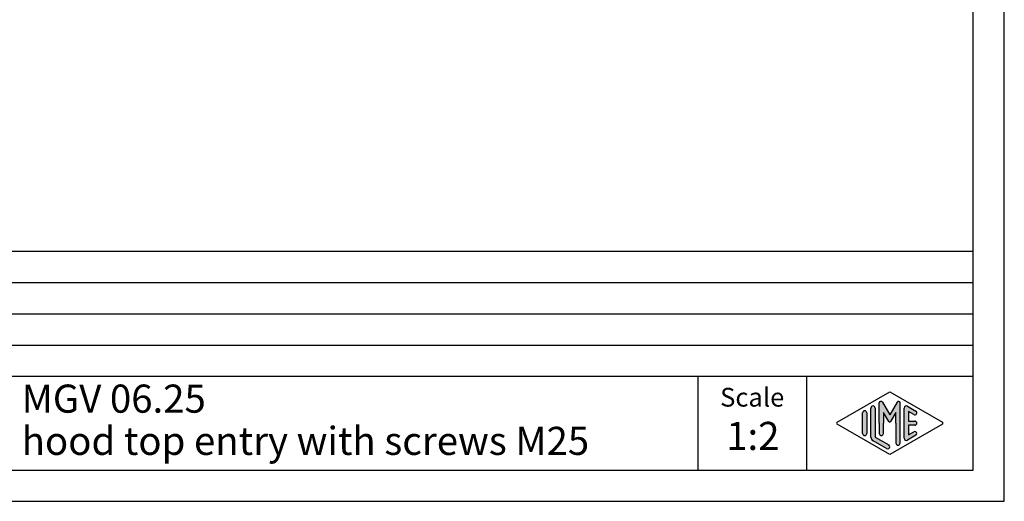
# Model space of a CAD drawing. Units: millimetres. Extents: x 0 to 594, y 0 to 420.
# Drawn here: x 279 to 594, y 0 to 154 of the extents above; entities that cross this region are included whole.
import ezdxf

# ---------------------------------------------------------------- set-up
doc = ezdxf.new("R2010")
doc.units = ezdxf.units.MM
doc.layers.add('1', color=7, linetype='Continuous')
doc.styles.add('CONVERTER_11', font='ARIAL.TTF', dxfattribs={"width": 1.92})
doc.styles.add('CONVERTER_12', font='ARIAL.TTF', dxfattribs={"width": 1.2})

# ---------------------------------------------------------------- blocks, each defined once
blk = doc.blocks.new('_formato_A4', base_point=(441.715977822581, 108.618762600807))
at = {"layer": '1', "linetype": 'Continuous'}
h = blk.add_hatch(color=7, dxfattribs=at)
edge = h.paths.add_edge_path()
edge.add_arc((421.990578057132, 124.349979912841), 0.2649662124753827, 30.00000000008025, 180)
edge.add_line((421.725611844657, 124.349979912841), (421.725611844657, 121.118762600807))
edge.add_line((421.725611844657, 121.118762600807), (421.725611844657, 119.466347673439))
edge.add_arc((422.05894517799, 119.466347673439), 0.3333333333329733, 180, 360)
edge.add_line((422.392278511323, 119.466347673439), (422.392278511323, 121.118762600807))
edge.add_line((422.392278511323, 121.118762600807), (422.392278511323, 122.850813408375))
edge.add_line((422.392278511323, 122.850813408375), (423.247940944026, 121.368762600807))
edge.add_arc((423.392278511323, 121.45209593414), 0.1666666666661371, 209.9999999999735, 330.0000000002024)
edge.add_line((423.536616078621, 121.368762600807), (424.392278511323, 122.850813408375))
edge.add_line((424.392278511323, 122.850813408375), (424.392278511323, 121.118762600807))
edge.add_line((424.392278511323, 121.118762600807), (424.392278511323, 117.927031671408))
edge.add_arc((424.725611844657, 117.927031671408), 0.3333333333339965, 180, 360)
edge.add_line((425.05894517799, 117.927031671408), (425.05894517799, 124.349979912841))
edge.add_arc((424.793978965515, 124.349979912841), 0.2649662124749739, 0, 149.9999999999136)
edge.add_line((424.564511494367, 124.482463019079), (423.392278511323, 122.45209593414))
edge.add_line((423.392278511323, 122.45209593414), (422.22004552828, 124.482463019079))
h = blk.add_hatch(color=7, dxfattribs=at)
edge = h.paths.add_edge_path()
edge.add_line((419.725611844657, 122.772031991743), (419.725611844657, 119.65801451807))
edge.add_line((419.725611844657, 119.65801451807), (419.725611844657, 119.46549320987))
edge.add_arc((419.392278511323, 119.46549320987), 0.3333333333330302, 180, 360, ccw=False)
edge.add_line((419.05894517799, 119.46549320987), (419.05894517799, 122.772031991743))
edge.add_arc((419.392278511323, 122.772031991743), 0.3333333333339965, 0, 180, ccw=False)
h = blk.add_hatch(color=7, dxfattribs=at)
edge = h.paths.add_edge_path()
edge.add_line((421.05894517799, 123.541262760974), (421.05894517799, 118.888783748839))
edge.add_line((421.05894517799, 118.888783748839), (423.225519329153, 117.638837123168))
edge.add_arc((423.05894517799, 117.350108594485), 0.3333333333333434, -119.9816393688082, 60.01836063119299, ccw=False)
edge.add_line((422.892371026827, 117.061380065802), (420.725796875664, 118.311326691473))
edge.add_arc((421.05894517799, 118.888783748839), 0.6666666666669698, 180, 240.0183606311924, ccw=False)
edge.add_line((420.392278511323, 118.888783748839), (420.392278511323, 123.541262760974))
edge.add_arc((420.725611844657, 123.541262760974), 0.3333333333329733, 0, 180, ccw=False)
h = blk.add_hatch(color=7, dxfattribs=at)
edge = h.paths.add_edge_path()
edge.add_line((427.22570436016, 122.48330346306), (426.392278511323, 122.964126068159))
edge.add_line((426.392278511323, 122.964126068159), (426.392278511323, 121.45209593414))
edge.add_line((426.392278511323, 121.45209593414), (427.392278511323, 121.45209593414))
edge.add_arc((427.392278511323, 121.118762600807), 0.3333333333339965, -90, 90, ccw=False)
edge.add_line((427.392278511323, 120.785429267473), (426.392278511323, 120.785429267473))
edge.add_line((426.392278511323, 120.785429267473), (426.392278511323, 119.273399133455))
edge.add_line((426.392278511323, 119.273399133455), (427.22570436016, 119.754221738553))
edge.add_arc((427.392278511323, 119.46549320987), 0.3333333333333557, -60.01836063119299, 119.9816393688082, ccw=False)
edge.add_line((427.558852662486, 119.176764681187), (426.225519329153, 118.407533911956))
edge.add_arc((426.05894517799, 118.696262440639), 0.3333333333329733, 180, 299.981639368807, ccw=False)
edge.add_line((425.725611844657, 118.696262440639), (425.725611844657, 123.541262760974))
edge.add_arc((426.05894517799, 123.541262760974), 0.3333333333333434, 60.0183606311918, 180, ccw=False)
edge.add_line((426.225519329153, 123.829991289657), (427.558852662486, 123.060760520426))
edge.add_arc((427.392278511323, 122.772031991743), 0.3333333333333557, -119.98163936880701, 60.0183606311918, ccw=False)
at = {"layer": '1', "color": 7, "linetype": 'Continuous'}
for p, q in [((441.715977822581, 108.618762600807), (441.715977822581, 318.618762600807)), ((436.715977822581, 113.618762600807), (436.715977822581, 297.618762600807)), ((252.715977822581, 148.618762600806), (436.715977822581, 148.618762600806)), ((252.715977822581, 143.618762600806), (436.715977822581, 143.618762600806)), ((252.715977822581, 138.618762600806), (436.715977822581, 138.618762600806)), ((252.715977822581, 133.618762600806), (436.715977822581, 133.618762600806)), ((252.715977822581, 128.618762600806), (436.715977822581, 128.618762600806)), ((392.715977822581, 128.618762600806), (392.715977822581, 113.618762600807)), ((410.068579200066, 128.618762600806), (410.068579200066, 113.618762600807)), ((414.975843236182, 121.263126865148), (423.392278511323, 126.118762600807)), ((423.392278511323, 126.118762600807), (431.808713786465, 121.263126865148)), ((422.22004552828, 124.482463019079), (423.392278511323, 122.45209593414)), ((424.564511494367, 124.482463019079), (423.392278511323, 122.45209593414)), ((420.392278511323, 118.888783748839), (420.392278511323, 123.541262760974)), ((421.05894517799, 123.541262760974), (421.05894517799, 118.888783748839)), ((421.725611844657, 121.118762600807), (421.725611844657, 124.349979912841)), ((423.247940944026, 121.368762600807), (422.392278511323, 122.850813408375)), ((422.392278511323, 122.850813408375), (422.392278511323, 121.118762600807)), ((424.392278511323, 122.850813408375), (423.536616078621, 121.368762600807)), ((424.392278511323, 121.118762600807), (424.392278511323, 122.850813408375)), ((425.05894517799, 117.927031671408), (425.05894517799, 124.349979912841)), ((425.725611844657, 118.696262440639), (425.725611844657, 123.541262760974)), ((426.225519329153, 123.829991289657), (427.558852662486, 123.060760520426)), ((427.22570436016, 122.48330346306), (426.392278511323, 122.964126068159)), ((426.392278511323, 122.964126068159), (426.392278511323, 121.45209593414)), ((419.05894517799, 119.46549320987), (419.05894517799, 122.772031991743)), ((419.725611844657, 122.772031991743), (419.725611844657, 119.65801451807)), ((426.392278511323, 121.45209593414), (427.392278511323, 121.45209593414)), ((423.392278511323, 116.118762600807), (414.975843236182, 120.974398336465)), ((421.725611844657, 121.118762600807), (421.725611844657, 119.466347673439)), ((422.392278511323, 119.466347673439), (422.392278511323, 121.118762600807)), ((431.808713786465, 120.974398336465), (423.392278511323, 116.118762600807)), ((424.392278511323, 121.118762600807), (424.392278511323, 117.927031671408)), ((427.392278511323, 120.785429267473), (426.392278511323, 120.785429267473)), ((426.392278511323, 120.785429267473), (426.392278511323, 119.273399133455)), ((426.392278511323, 119.273399133455), (427.22570436016, 119.754221738553)), ((419.725611844657, 119.65801451807), (419.725611844657, 119.46549320987)), ((422.892371026827, 117.061380065802), (420.725796875664, 118.311326691473)), ((421.05894517799, 118.888783748839), (423.225519329153, 117.638837123168)), ((427.558852662486, 119.176764681187), (426.225519329153, 118.407533911956)), ((149.71597782258, 113.618762600807), (436.715977822581, 113.618762600807)), ((144.715977822581, 108.618762600807), (441.715977822581, 108.618762600807))]:
    blk.add_line(p, q, dxfattribs=at)
for centre, radius, start, end in [((421.990578057132, 124.349979912841), 0.2649662124753827, 30.00000000008025, 180), ((424.793978965515, 124.349979912841), 0.2649662124749739, 0, 149.9999999999136), ((419.392278511323, 122.772031991743), 0.3333333333339965, 0, 180), ((420.725611844657, 123.541262760974), 0.3333333333329733, 0, 180), ((426.05894517799, 123.541262760974), 0.3333333333333434, 60.01836063119176, 180), ((427.392278511323, 122.772031991743), 0.3333333333333557, 240.018360631193, 60.01836063119176), ((415.059130311763, 121.118762600807), 0.1666666666659791, 119.9816393687426, 240.0183606314307), ((423.392278511323, 121.45209593414), 0.1666666666661371, 209.9999999999735, 330.0000000002024), ((427.392278511323, 121.118762600807), 0.3333333333339965, 270, 90), ((431.725426710883, 121.118762600807), 0.1666666666673359, 299.981639368857, 60.01836063096968), ((427.392278511323, 119.46549320987), 0.3333333333333557, 299.981639368807, 119.9816393688082), ((419.392278511323, 119.46549320987), 0.3333333333330302, 180, 0), ((421.05894517799, 118.888783748839), 0.6666666666669698, 180, 240.0183606311924), ((422.05894517799, 119.466347673439), 0.3333333333329733, 180, 0), ((426.05894517799, 118.696262440639), 0.3333333333329733, 180, 299.981639368807), ((423.05894517799, 117.350108594485), 0.3333333333333434, 240.0183606311918, 60.01836063119298), ((424.725611844657, 117.927031671408), 0.3333333333339965, 180, 0)]:
    blk.add_arc(centre, radius, start, end, dxfattribs=at)
at = {"layer": '1', "color": 7, "insert": (401.392278511323, 124.879402021563), "char_height": 3, "attachment_point": 5, "style": 'CONVERTER_11'}
blk.add_mtext('Scale', dxfattribs=at)
blk = doc.blocks.new('A4_oriz', base_point=(594, 0))
at = {"layer": '1', "xscale": 2, "yscale": 2, "zscale": 2}
blk.add_blockref('_formato_A4', (594.000000000001, 9.9e-13), dxfattribs=at)

msp = doc.modelspace()

# ---------------------------------------------------------------- block references
msp.add_blockref('A4_oriz', (594, 0))

# ---------------------------------------------------------------- texts
at = {"layer": '1', "color": 7, "char_height": 9, "style": 'CONVERTER_12'}
for s, insert, attachment_point, line_spacing_factor in [('MGV 06.25 \\Phood top entry with screws M25', (279.6628583433424, 24.92903319481225), 4, 0.90036014405762), ('1:2', (513.5628583433423, 19.75031203632434), 5, 1.32052821128451)]:
    msp.add_mtext(s, dxfattribs=dict(at, insert=insert, attachment_point=attachment_point, line_spacing_factor=line_spacing_factor))

doc.saveas('drawing.dxf')
